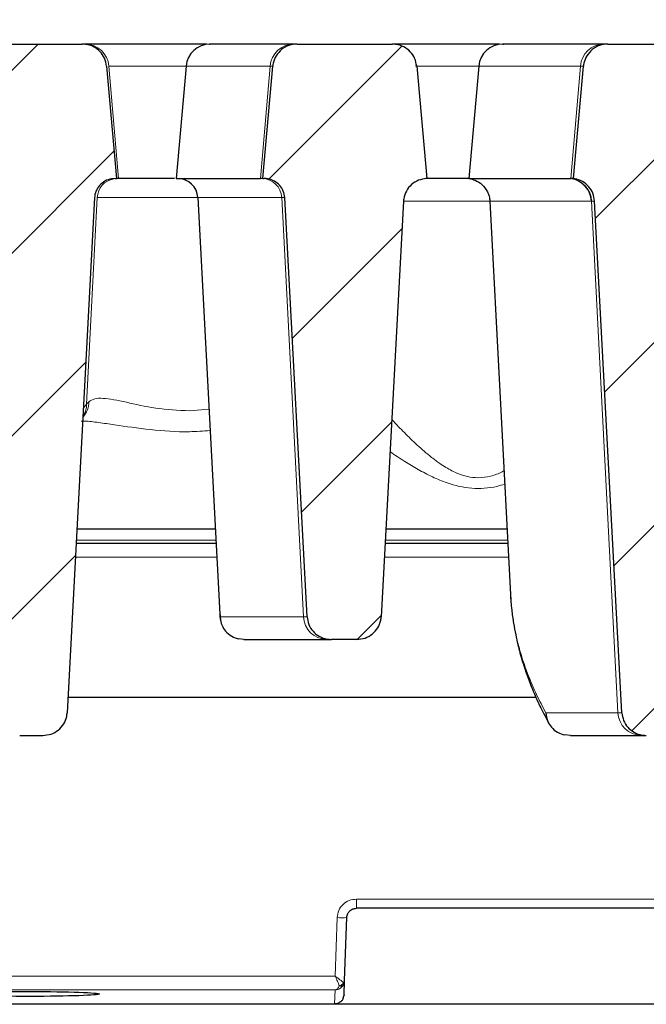
# Model space of a CAD drawing. Units: millimetres. Extents: x 0 to 420, y 0 to 297.
# Drawn here: x 345 to 355, y 230 to 247 of the extents above; entities that cross this region are included whole.
import ezdxf

# ---------------------------------------------------------------- set-up
doc = ezdxf.new("R2010")
doc.units = ezdxf.units.MM
doc.styles.add('SLDTEXTSTYLE0', font='TXT', dxfattribs={"width": 0.605})
doc.dimstyles.new('SLDDIMSTYLE1', dxfattribs={"dimtxt": 3.5, "dimasz": 3.5, "dimexe": 0, "dimexo": 0.0625, "dimgap": 0.875, "dimtad": 1, "dimdec": 0, "dimlfac": 6, "dimrnd": 1e-09, "dimzin": 12, "dimdsep": 46, "dimtxsty": 'SLDTEXTSTYLE0', "dimsah": 1, "dimcen": 0.09, "dimadec": 0, "dimazin": 3, "dimtol": 1, "dimtp": 2, "dimtm": 2, "dimtfac": 1, "dimtdec": 0, "dimtofl": 0, "dimtmove": 0, "dimatfit": 3, "dimfxl": 0, "dimfrac": 2, "dimtolj": 1, "dimarcsym": 0})
doc.dimstyles.new('SLDDIMSTYLE2', dxfattribs={"dimtxt": 3.5, "dimasz": 3.5, "dimexe": 0, "dimexo": 0.0625, "dimgap": 0.875, "dimtad": 1, "dimlfac": 6, "dimrnd": 1e-09, "dimzin": 12, "dimdsep": 46, "dimtxsty": 'SLDTEXTSTYLE0', "dimsah": 1, "dimcen": 0.09, "dimadec": 0, "dimazin": 3, "dimtol": 1, "dimtm": 2, "dimtfac": 1, "dimtdec": 0, "dimtofl": 0, "dimtmove": 0, "dimatfit": 3, "dimfxl": 0, "dimfrac": 2, "dimtolj": 1, "dimarcsym": 0})
pattern_1 = [(45, (0, 0), (-1.5875, 1.5875), [])]

# ---------------------------------------------------------------- blocks, each defined once
blk = doc.blocks.new('_D_2')
at = {"color": 7, "linetype": 'Continuous', "lineweight": 0}
for p, q in [((310.428, 246.434), (310.428, 267.515)), ((379.114, 246.434), (379.114, 267.515)), ((310.428, 266.515), (379.114, 266.515))]:
    blk.add_line(p, q, dxfattribs=at)
at = {"color": 7, "linetype": 'Continuous', "lineweight": 18}
for points in [[(310.428, 266.515), (313.928, 265.976), (313.928, 267.053)], [(379.114, 266.515), (375.614, 267.053), (375.614, 265.976)]]:
    blk.add_solid(points, dxfattribs=at)
at = {"color": 7, "linetype": 'Continuous', "lineweight": 18, "attachment_point": 1, "style": 'SLDTEXTSTYLE0'}
for s, insert, char_height in [('412', (339.242, 271.027), 3.5), ('±2', (346.918, 269.976), 2.45)]:
    blk.add_mtext(s, dxfattribs=dict(at, insert=insert, char_height=char_height))
blk = doc.blocks.new('_D_3')
at = {"color": 7, "linetype": 'Continuous', "lineweight": 0}
for p, q in [((313.988, 243.62), (313.988, 257.517)), ((375.555, 243.621), (375.554, 257.517)), ((313.988, 256.517), (375.554, 256.517))]:
    blk.add_line(p, q, dxfattribs=at)
at = {"color": 7, "linetype": 'Continuous', "lineweight": 18}
for points in [[(313.988, 256.517), (317.488, 255.978), (317.488, 257.055)], [(375.554, 256.517), (372.054, 257.056), (372.054, 255.979)]]:
    blk.add_solid(points, dxfattribs=at)
at = {"color": 7, "linetype": 'Continuous', "lineweight": 18, "attachment_point": 1, "rotation": 0.0005, "style": 'SLDTEXTSTYLE0'}
for s, insert, char_height in [('0', (348.301, 263.136), 2.45), ('370', (339.706, 261.029), 3.5), ('2', (348.301, 259.978), 2.45), ('-', (347.382, 259.978), 2.45)]:
    blk.add_mtext(s, dxfattribs=dict(at, insert=insert, char_height=char_height))

msp = doc.modelspace()

# ---------------------------------------------------------------- hatches: boundary and pattern name
at = {"linetype": 'Continuous', "lineweight": 18}
h = msp.add_hatch(dxfattribs=at)
h.set_pattern_fill('DIN 201 Grauguss', scale=0.5, style=0, pattern_type=2)
h.set_pattern_definition(pattern_1)
edge = h.paths.add_edge_path(flags=0)
edge.add_spline(control_points=[(343.6987, 243.8252), (343.8572, 240.8452), (344.0158, 237.8651), (344.1743, 234.8851)], knot_values=[0.0550185, 0.0550185, 0.0550185, 0.0550185, 0.1087351, 0.1087351, 0.1087351, 0.1087351], weights=[1, 1, 1, 1], degree=3, periodic=0)
edge.add_spline(control_points=[(344.1743, 234.8851), (344.1767, 234.839), (344.1872, 234.7926), (344.2049, 234.75), (344.2225, 234.7073), (344.2477, 234.6671), (344.2783, 234.6326), (344.3092, 234.5978), (344.3464, 234.5678), (344.387, 234.545), (344.4281, 234.5219), (344.4737, 234.5055), (344.5202, 234.4971), (344.5453, 234.4925), (344.571, 234.4902), (344.5966, 234.4902)], knot_values=[0, 0, 0, 0, 0.0008312, 0.0008312, 0.0008312, 0.001662, 0.001662, 0.001662, 0.002499, 0.002499, 0.002499, 0.0033481, 0.0033481, 0.0033481, 0.0038042, 0.0038042, 0.0038042, 0.0038042], weights=[1, 1, 1, 1, 1, 1, 1, 1, 1, 1, 1, 1, 1, 1, 1, 1], degree=3, periodic=0)
edge.add_line((344.5966, 234.4902), (344.9989, 234.4902))
edge.add_spline(control_points=[(344.9989, 234.4902), (345.0468, 234.4902), (345.0953, 234.4985), (345.1405, 234.5143), (345.1857, 234.5301), (345.2288, 234.5539), (345.2661, 234.5839), (345.3032, 234.6137), (345.3356, 234.6504), (345.3606, 234.6908), (345.3851, 234.7308), (345.4031, 234.7755), (345.4129, 234.8214), (345.4173, 234.8423), (345.4201, 234.8637), (345.4213, 234.8851)], knot_values=[0, 0, 0, 0, 0.0008616, 0.0008616, 0.0008616, 0.0017237, 0.0017237, 0.0017237, 0.0025798, 0.0025798, 0.0025798, 0.0034235, 0.0034235, 0.0034235, 0.0038047, 0.0038047, 0.0038047, 0.0038047], weights=[1, 1, 1, 1, 1, 1, 1, 1, 1, 1, 1, 1, 1, 1, 1, 1], degree=3, periodic=0)
edge.add_spline(control_points=[(345.4213, 234.8851), (345.5798, 237.8651), (345.7384, 240.8452), (345.8969, 243.8252)], knot_values=[0.0550185, 0.0550185, 0.0550185, 0.0550185, 0.1087351, 0.1087351, 0.1087351, 0.1087351], weights=[1, 1, 1, 1], degree=3, periodic=0)
edge.add_spline(control_points=[(345.8969, 243.8252), (345.8979, 243.8431), (345.9002, 243.8611), (345.904, 243.8786), (345.9122, 243.9172), (345.9273, 243.9548), (345.9479, 243.9883), (345.9688, 244.0223), (345.9961, 244.0531), (346.0272, 244.0781), (346.0586, 244.1033), (346.0948, 244.1234), (346.1328, 244.1367), (346.1708, 244.15), (346.2116, 244.1569), (346.2518, 244.1569)], knot_values=[0, 0, 0, 0, 0.0003234, 0.0003234, 0.0003234, 0.0010404, 0.0010404, 0.0010404, 0.0017681, 0.0017681, 0.0017681, 0.0025011, 0.0025011, 0.0025011, 0.0032337, 0.0032337, 0.0032337, 0.0032337], weights=[1, 1, 1, 1, 1, 1, 1, 1, 1, 1, 1, 1, 1, 1, 1, 1], degree=3, periodic=0)
edge.add_line((346.2518, 244.1569), (346.2784, 244.1569))
edge.add_spline(control_points=[(346.2784, 244.1569), (346.2206, 244.8079), (346.1627, 245.4589), (346.1049, 246.1099)], knot_values=[0.0154831, 0.0154831, 0.0154831, 0.0154831, 0.0272471, 0.0272471, 0.0272471, 0.0272471], weights=[1, 1, 1, 1], degree=3, periodic=0)
edge.add_spline(control_points=[(346.1049, 246.1099), (346.1008, 246.1559), (346.0887, 246.2019), (346.0695, 246.2439), (346.0504, 246.286), (346.0238, 246.3253), (345.9919, 246.3587), (345.9598, 246.3925), (345.9214, 246.4211), (345.8801, 246.4425), (345.8381, 246.4642), (345.7918, 246.479), (345.745, 246.4858), (345.7247, 246.4887), (345.7041, 246.4902), (345.6835, 246.4902)], knot_values=[0, 0, 0, 0, 0.0008319, 0.0008319, 0.0008319, 0.0016633, 0.0016633, 0.0016633, 0.0025014, 0.0025014, 0.0025014, 0.003352, 0.003352, 0.003352, 0.0037181, 0.0037181, 0.0037181, 0.0037181], weights=[1, 1, 1, 1, 1, 1, 1, 1, 1, 1, 1, 1, 1, 1, 1, 1], degree=3, periodic=0)
edge.add_line((345.6835, 246.4902), (343.9121, 246.4902))
edge.add_spline(control_points=[(343.9121, 246.4902), (343.8642, 246.4902), (343.8157, 246.482), (343.7705, 246.4662), (343.7253, 246.4503), (343.6822, 246.4265), (343.6448, 246.3965), (343.6077, 246.3667), (343.5753, 246.33), (343.5504, 246.2895), (343.5258, 246.2496), (343.5078, 246.2049), (343.4981, 246.159), (343.4946, 246.1428), (343.4922, 246.1264), (343.4907, 246.1099)], knot_values=[0, 0, 0, 0, 0.0008619, 0.0008619, 0.0008619, 0.0017242, 0.0017242, 0.0017242, 0.0025805, 0.0025805, 0.0025805, 0.0034243, 0.0034243, 0.0034243, 0.0037186, 0.0037186, 0.0037186, 0.0037186], weights=[1, 1, 1, 1, 1, 1, 1, 1, 1, 1, 1, 1, 1, 1, 1, 1], degree=3, periodic=0)
edge.add_spline(control_points=[(343.4907, 246.1099), (343.4329, 245.4589), (343.3751, 244.8079), (343.3172, 244.1569)], knot_values=[0.0154924, 0.0154924, 0.0154924, 0.0154924, 0.0272564, 0.0272564, 0.0272564, 0.0272564], weights=[1, 1, 1, 1], degree=3, periodic=0)
edge.add_line((343.3172, 244.1569), (343.3438, 244.1569))
edge.add_spline(control_points=[(343.3438, 244.1569), (343.3654, 244.1569), (343.387, 244.1549), (343.4082, 244.1511), (343.4472, 244.144), (343.4855, 244.1303), (343.52, 244.1108), (343.5541, 244.0917), (343.5854, 244.0665), (343.6113, 244.0373), (343.637, 244.0083), (343.6582, 243.9745), (343.673, 243.9387), (343.6878, 243.9028), (343.6966, 243.8639), (343.6987, 243.8252)], knot_values=[0, 0, 0, 0, 0.0003876, 0.0003876, 0.0003876, 0.001108, 0.001108, 0.001108, 0.0018181, 0.0018181, 0.0018181, 0.0025229, 0.0025229, 0.0025229, 0.003228, 0.003228, 0.003228, 0.003228], weights=[1, 1, 1, 1, 1, 1, 1, 1, 1, 1, 1, 1, 1, 1, 1, 1], degree=3, periodic=0)
h = msp.add_hatch(dxfattribs=at)
h.set_pattern_fill('DIN 201 Grauguss', scale=0.5, style=0, pattern_type=2)
h.set_pattern_definition(pattern_1)
edge = h.paths.add_edge_path(flags=0)
edge.add_line((350.008, 236.1569), (350.4501, 236.1569))
edge.add_spline(control_points=[(350.4501, 236.1569), (350.4982, 236.1569), (350.547, 236.1652), (350.5924, 236.1811), (350.6379, 236.197), (350.6812, 236.221), (350.7188, 236.2511), (350.756, 236.281), (350.7885, 236.3179), (350.8135, 236.3586), (350.838, 236.3986), (350.8559, 236.4434), (350.8656, 236.4893), (350.8699, 236.5099), (350.8726, 236.5308), (350.8738, 236.5517)], knot_values=[0, 0, 0, 0, 0.0008665, 0.0008665, 0.0008665, 0.0017335, 0.0017335, 0.0017335, 0.0025932, 0.0025932, 0.0025932, 0.0034378, 0.0034378, 0.0034378, 0.0038111, 0.0038111, 0.0038111, 0.0038111], weights=[1, 1, 1, 1, 1, 1, 1, 1, 1, 1, 1, 1, 1, 1, 1, 1], degree=3, periodic=0)
edge.add_spline(control_points=[(350.8738, 236.5517), (351.002, 238.9553), (351.1303, 241.3589), (351.2586, 243.7624)], knot_values=[0.0453291, 0.0453291, 0.0453291, 0.0453291, 0.0886548, 0.0886548, 0.0886548, 0.0886548], weights=[1, 1, 1, 1], degree=3, periodic=0)
edge.add_spline(control_points=[(351.2586, 243.7624), (351.2594, 243.7774), (351.261, 243.7924), (351.2635, 243.8071), (351.2711, 243.8533), (351.2869, 243.8988), (351.3096, 243.9398), (351.3327, 243.9814), (351.3636, 244.0196), (351.3994, 244.0511), (351.4355, 244.0828), (351.4777, 244.1087), (351.5224, 244.1266), (351.5671, 244.1444), (351.6155, 244.1548), (351.6635, 244.1569)], knot_values=[0, 0, 0, 0, 0.0002698, 0.0002698, 0.0002698, 0.0011236, 0.0011236, 0.0011236, 0.0019931, 0.0019931, 0.0019931, 0.0028712, 0.0028712, 0.0028712, 0.0037486, 0.0037486, 0.0037486, 0.0037486], weights=[1, 1, 1, 1, 1, 1, 1, 1, 1, 1, 1, 1, 1, 1, 1, 1], degree=3, periodic=0)
edge.add_spline(control_points=[(351.6635, 244.1569), (351.6055, 244.8079), (351.5475, 245.4589), (351.4895, 246.1099)], knot_values=[0.0167854, 0.0167854, 0.0167854, 0.0167854, 0.0285497, 0.0285497, 0.0285497, 0.0285497], weights=[1, 1, 1, 1], degree=3, periodic=0)
edge.add_spline(control_points=[(351.4895, 246.1099), (351.4854, 246.1558), (351.4733, 246.2017), (351.4541, 246.2437), (351.435, 246.2856), (351.4084, 246.3248), (351.3766, 246.3582), (351.3445, 246.3919), (351.3062, 246.4206), (351.2649, 246.442), (351.2228, 246.4638), (351.1764, 246.4787), (351.1295, 246.4856), (351.1088, 246.4887), (351.0877, 246.4902), (351.0668, 246.4902)], knot_values=[0, 0, 0, 0, 0.0008303, 0.0008303, 0.0008303, 0.0016601, 0.0016601, 0.0016601, 0.0024979, 0.0024979, 0.0024979, 0.0033508, 0.0033508, 0.0033508, 0.0037243, 0.0037243, 0.0037243, 0.0037243], weights=[1, 1, 1, 1, 1, 1, 1, 1, 1, 1, 1, 1, 1, 1, 1, 1], degree=3, periodic=0)
edge.add_line((351.0668, 246.4902), (349.4121, 246.4902))
edge.add_spline(control_points=[(349.4121, 246.4902), (349.3642, 246.4902), (349.3157, 246.482), (349.2705, 246.4662), (349.2253, 246.4503), (349.1822, 246.4265), (349.1448, 246.3965), (349.1077, 246.3667), (349.0753, 246.33), (349.0504, 246.2895), (349.0258, 246.2496), (349.0078, 246.2049), (348.9981, 246.159), (348.9946, 246.1428), (348.9922, 246.1264), (348.9907, 246.1099)], knot_values=[0, 0, 0, 0, 0.0008619, 0.0008619, 0.0008619, 0.0017242, 0.0017242, 0.0017242, 0.0025805, 0.0025805, 0.0025805, 0.0034243, 0.0034243, 0.0034243, 0.0037186, 0.0037186, 0.0037186, 0.0037186], weights=[1, 1, 1, 1, 1, 1, 1, 1, 1, 1, 1, 1, 1, 1, 1, 1], degree=3, periodic=0)
edge.add_spline(control_points=[(348.9907, 246.1099), (348.9329, 245.4589), (348.8751, 244.8079), (348.8172, 244.1569)], knot_values=[0.0258196, 0.0258196, 0.0258196, 0.0258196, 0.0375836, 0.0375836, 0.0375836, 0.0375836], weights=[1, 1, 1, 1], degree=3, periodic=0)
edge.add_line((348.8172, 244.1569), (348.8438, 244.1569))
edge.add_spline(control_points=[(348.8438, 244.1569), (348.8654, 244.1569), (348.887, 244.1549), (348.9082, 244.1511), (348.9472, 244.144), (348.9855, 244.1303), (349.02, 244.1108), (349.0541, 244.0917), (349.0854, 244.0665), (349.1113, 244.0373), (349.137, 244.0083), (349.1582, 243.9745), (349.173, 243.9387), (349.1878, 243.9028), (349.1966, 243.8639), (349.1987, 243.8252)], knot_values=[0, 0, 0, 0, 0.0003876, 0.0003876, 0.0003876, 0.001108, 0.001108, 0.001108, 0.0018181, 0.0018181, 0.0018181, 0.0025229, 0.0025229, 0.0025229, 0.003228, 0.003228, 0.003228, 0.003228], weights=[1, 1, 1, 1, 1, 1, 1, 1, 1, 1, 1, 1, 1, 1, 1, 1], degree=3, periodic=0)
edge.add_spline(control_points=[(349.1987, 243.8252), (349.3277, 241.4007), (349.4567, 238.9762), (349.5856, 236.5517)], knot_values=[0.0495133, 0.0495133, 0.0495133, 0.0495133, 0.0932158, 0.0932158, 0.0932158, 0.0932158], weights=[1, 1, 1, 1], degree=3, periodic=0)
edge.add_spline(control_points=[(349.5856, 236.5517), (349.5881, 236.5056), (349.5986, 236.4593), (349.6162, 236.4166), (349.6338, 236.374), (349.659, 236.3337), (349.6897, 236.2992), (349.7205, 236.2644), (349.7578, 236.2345), (349.7983, 236.2117), (349.8394, 236.1886), (349.8851, 236.1722), (349.9315, 236.1638), (349.9567, 236.1592), (349.9824, 236.1569), (350.008, 236.1569)], knot_values=[0, 0, 0, 0, 0.0008312, 0.0008312, 0.0008312, 0.001662, 0.001662, 0.001662, 0.002499, 0.002499, 0.002499, 0.0033481, 0.0033481, 0.0033481, 0.0038042, 0.0038042, 0.0038042, 0.0038042], weights=[1, 1, 1, 1, 1, 1, 1, 1, 1, 1, 1, 1, 1, 1, 1, 1], degree=3, periodic=0)
h = msp.add_hatch(dxfattribs=at)
h.set_pattern_fill('DIN 201 Grauguss', scale=0.5, style=0, pattern_type=2)
h.set_pattern_definition(pattern_1)
edge = h.paths.add_edge_path(flags=0)
edge.add_spline(control_points=[(355.0522, 234.8851), (355.0546, 234.8391), (355.0651, 234.7929), (355.0827, 234.7503), (355.1003, 234.7077), (355.1255, 234.6676), (355.156, 234.6331), (355.1869, 234.5984), (355.2241, 234.5684), (355.2646, 234.5456), (355.3058, 234.5224), (355.3515, 234.5058), (355.398, 234.4973), (355.4237, 234.4926), (355.4499, 234.4902), (355.4759, 234.4902)], knot_values=[0, 0, 0, 0, 0.0008294, 0.0008294, 0.0008294, 0.0016582, 0.0016582, 0.0016582, 0.0024946, 0.0024946, 0.0024946, 0.0033459, 0.0033459, 0.0033459, 0.0038109, 0.0038109, 0.0038109, 0.0038109], weights=[1, 1, 1, 1, 1, 1, 1, 1, 1, 1, 1, 1, 1, 1, 1, 1], degree=3, periodic=0)
edge.add_line((355.4759, 234.4902), (355.8611, 234.4902))
edge.add_spline(control_points=[(355.8611, 234.4902), (355.9093, 234.4902), (355.9581, 234.4985), (356.0035, 234.5144), (356.049, 234.5303), (356.0923, 234.5543), (356.1298, 234.5844), (356.167, 234.6144), (356.1996, 234.6512), (356.2245, 234.6919), (356.2491, 234.7319), (356.267, 234.7767), (356.2766, 234.8226), (356.2809, 234.8432), (356.2837, 234.8641), (356.2848, 234.8851)], knot_values=[0, 0, 0, 0, 0.0008665, 0.0008665, 0.0008665, 0.0017334, 0.0017334, 0.0017334, 0.002593, 0.002593, 0.002593, 0.0034376, 0.0034376, 0.0034376, 0.003811, 0.003811, 0.003811, 0.003811], weights=[1, 1, 1, 1, 1, 1, 1, 1, 1, 1, 1, 1, 1, 1, 1, 1], degree=3, periodic=0)
edge.add_spline(control_points=[(356.2848, 234.8851), (356.4427, 237.8442), (356.6007, 240.8033), (356.7586, 243.7624)], knot_values=[0.0551125, 0.0551125, 0.0551125, 0.0551125, 0.1084525, 0.1084525, 0.1084525, 0.1084525], weights=[1, 1, 1, 1], degree=3, periodic=0)
edge.add_spline(control_points=[(356.7586, 243.7624), (356.7594, 243.7774), (356.761, 243.7924), (356.7635, 243.8071), (356.7711, 243.8533), (356.7869, 243.8988), (356.8096, 243.9398), (356.8327, 243.9814), (356.8636, 244.0196), (356.8994, 244.0511), (356.9355, 244.0828), (356.9777, 244.1087), (357.0224, 244.1266), (357.0671, 244.1444), (357.1155, 244.1548), (357.1635, 244.1569)], knot_values=[0, 0, 0, 0, 0.0002698, 0.0002698, 0.0002698, 0.0011236, 0.0011236, 0.0011236, 0.0019931, 0.0019931, 0.0019931, 0.0028712, 0.0028712, 0.0028712, 0.0037486, 0.0037486, 0.0037486, 0.0037486], weights=[1, 1, 1, 1, 1, 1, 1, 1, 1, 1, 1, 1, 1, 1, 1, 1], degree=3, periodic=0)
edge.add_spline(control_points=[(357.1635, 244.1569), (357.1055, 244.8079), (357.0475, 245.4589), (356.9895, 246.1099)], knot_values=[0.0167854, 0.0167854, 0.0167854, 0.0167854, 0.0285497, 0.0285497, 0.0285497, 0.0285497], weights=[1, 1, 1, 1], degree=3, periodic=0)
edge.add_spline(control_points=[(356.9895, 246.1099), (356.9854, 246.1558), (356.9733, 246.2017), (356.9541, 246.2437), (356.935, 246.2856), (356.9084, 246.3248), (356.8766, 246.3582), (356.8445, 246.3919), (356.8062, 246.4206), (356.7649, 246.442), (356.7228, 246.4638), (356.6764, 246.4787), (356.6295, 246.4856), (356.6088, 246.4887), (356.5877, 246.4902), (356.5668, 246.4902)], knot_values=[0, 0, 0, 0, 0.0008303, 0.0008303, 0.0008303, 0.0016601, 0.0016601, 0.0016601, 0.0024979, 0.0024979, 0.0024979, 0.0033508, 0.0033508, 0.0033508, 0.0037243, 0.0037243, 0.0037243, 0.0037243], weights=[1, 1, 1, 1, 1, 1, 1, 1, 1, 1, 1, 1, 1, 1, 1, 1], degree=3, periodic=0)
edge.add_line((356.5668, 246.4902), (354.8075, 246.4902))
edge.add_spline(control_points=[(354.8075, 246.4902), (354.7593, 246.4902), (354.7105, 246.482), (354.6651, 246.466), (354.6196, 246.4501), (354.5762, 246.4261), (354.5387, 246.396), (354.5015, 246.366), (354.4689, 246.3292), (354.444, 246.2885), (354.4194, 246.2485), (354.4015, 246.2036), (354.3919, 246.1577), (354.3886, 246.1419), (354.3862, 246.1259), (354.3848, 246.1099)], knot_values=[0, 0, 0, 0, 0.0008668, 0.0008668, 0.0008668, 0.0017341, 0.0017341, 0.0017341, 0.002594, 0.002594, 0.002594, 0.0034387, 0.0034387, 0.0034387, 0.0037251, 0.0037251, 0.0037251, 0.0037251], weights=[1, 1, 1, 1, 1, 1, 1, 1, 1, 1, 1, 1, 1, 1, 1, 1], degree=3, periodic=0)
edge.add_spline(control_points=[(354.3848, 246.1099), (354.3267, 245.4589), (354.2687, 244.8079), (354.2107, 244.1569)], knot_values=[0.0167836, 0.0167836, 0.0167836, 0.0167836, 0.0285479, 0.0285479, 0.0285479, 0.0285479], weights=[1, 1, 1, 1], degree=3, periodic=0)
edge.add_spline(control_points=[(354.2107, 244.1569), (354.2179, 244.1559), (354.2251, 244.1548), (354.2323, 244.1535), (354.2788, 244.1449), (354.3245, 244.1284), (354.3657, 244.1052), (354.4062, 244.0823), (354.4434, 244.0524), (354.4743, 244.0176), (354.5048, 243.9832), (354.53, 243.9431), (354.5476, 243.9005), (354.5651, 243.8579), (354.5756, 243.8117), (354.5781, 243.7657)], knot_values=[0, 0, 0, 0, 0.000131, 0.000131, 0.000131, 0.0009941, 0.0009941, 0.0009941, 0.0018419, 0.0018419, 0.0018419, 0.002682, 0.002682, 0.002682, 0.0035226, 0.0035226, 0.0035226, 0.0035226], weights=[1, 1, 1, 1, 1, 1, 1, 1, 1, 1, 1, 1, 1, 1, 1, 1], degree=3, periodic=0)
edge.add_spline(control_points=[(354.5781, 243.7657), (354.7361, 240.8055), (354.8942, 237.8453), (355.0522, 234.8851)], knot_values=[0.0551254, 0.0551254, 0.0551254, 0.0551254, 0.1084851, 0.1084851, 0.1084851, 0.1084851], weights=[1, 1, 1, 1], degree=3, periodic=0)

# ---------------------------------------------------------------- linework, layer by layer
at = {"color": 7, "linetype": 'Continuous', "lineweight": 25}
for p, q in [((343.9121, 246.4902), (345.6835, 246.4902)), ((345.7359, 246.4902), (345.7127, 246.4902)), ((347.8425, 246.4902), (347.5434, 246.4902)), ((349.4121, 246.4902), (349.3533, 246.4902)), ((349.4121, 246.4902), (351.0668, 246.4902)), ((352.9285, 246.4902), (352.5535, 246.4902)), ((354.8075, 246.4902), (354.739, 246.4902)), ((354.8075, 246.4902), (356.5668, 246.4902)), ((346.1049, 246.1099), (346.2784, 244.1569)), ((347.4858, 246.1099), (347.3149, 244.1569)), ((348.8172, 244.1569), (348.9907, 246.1099)), ((351.4895, 246.1099), (351.6635, 244.1569)), ((352.566, 246.1099), (352.3952, 244.1566)), ((354.2107, 244.1569), (354.3848, 246.1099)), ((346.2518, 244.1569), (346.2784, 244.1569)), ((346.3128, 244.1569), (346.2784, 244.1569)), ((347.2858, 244.1569), (346.3128, 244.1569)), ((347.3149, 244.1569), (348.7764, 244.1569)), ((348.8172, 244.1569), (348.7764, 244.1569)), ((348.8172, 244.1569), (348.8438, 244.1569)), ((352.3952, 244.1569), (351.646, 244.1569)), ((354.164, 244.1569), (354.1731, 244.1569)), ((354.2107, 244.1569), (354.1731, 244.1569)), ((345.8969, 243.8252), (345.4213, 234.8851)), ((347.6906, 243.8252), (348.0694, 236.5983)), ((349.5856, 236.5517), (349.1987, 243.8252)), ((351.2586, 243.7624), (350.8738, 236.5517)), ((352.759, 243.7667), (353.1169, 236.9375)), ((355.0522, 234.8851), (354.5781, 243.7657)), ((347.9921, 238.0736), (345.5909, 238.0736)), ((353.0574, 238.0736), (350.955, 238.0736)), ((348.0052, 237.8236), (345.5776, 237.8236)), ((353.0705, 237.8236), (350.9416, 237.8236)), ((348.0729, 236.5985), (348.0721, 236.5517)), ((348.0735, 236.6274), (348.0827, 236.484)), ((348.4886, 236.1569), (348.4017, 236.1659)), ((349.9312, 236.1569), (350.008, 236.1569)), ((350.4501, 236.1569), (350.008, 236.1569)), ((345.4357, 235.1569), (353.5594, 235.1569)), ((353.7714, 234.7253), (353.7794, 234.7098)), ((344.5966, 234.4902), (344.9989, 234.4902)), ((354.159, 234.4902), (354.0591, 234.4984)), ((355.3915, 234.4902), (355.4759, 234.4902)), ((359.2041, 231.4902), (350.4426, 231.4902)), ((350.2379, 230.2371), (350.2761, 231.3294)), ((350.2293, 229.99), (350.2379, 230.2371)), ((350.2123, 229.9211), (350.2293, 229.99)), ((350.2293, 229.99), (350.2281, 229.9763)), ((363.938, 229.8236), (325.6047, 229.8236)), ((339.4696, 229.832), (350.0347, 229.832))]:
    msp.add_line(p, q, dxfattribs=at)
at = {"color": 8, "linetype": 'Continuous', "lineweight": 18}
for p, q in [((346.1446, 246.1099), (346.3128, 244.1569)), ((346.1446, 246.1099), (347.4858, 246.1099)), ((347.4858, 246.1099), (348.9446, 246.1099)), ((348.7764, 244.1569), (348.9446, 246.1099)), ((348.9446, 246.1099), (348.9907, 246.1099)), ((351.4711, 246.1099), (352.566, 246.1099)), ((352.566, 246.1099), (354.3317, 246.1099)), ((354.164, 244.1569), (354.3317, 246.1099)), ((354.3317, 246.1099), (354.3848, 246.1099)), ((345.9429, 243.8252), (345.7579, 240.24)), ((347.6906, 243.8252), (345.9429, 243.8252)), ((349.1463, 243.8252), (347.6906, 243.8252)), ((349.1987, 243.8252), (349.1463, 243.8252)), ((349.5216, 236.5517), (349.1463, 243.8252)), ((354.5267, 243.7658), (354.5176, 243.7658)), ((354.5781, 243.7657), (354.5267, 243.7658)), ((354.9833, 234.8851), (354.5267, 243.7658)), ((345.7579, 240.24), (345.7026, 240.1729)), ((345.7969, 240.2825), (345.7579, 240.24)), ((347.8831, 240.1521), (347.5434, 240.1244)), ((348.0022, 237.8807), (345.5807, 237.8807)), ((353.0675, 237.8807), (350.9447, 237.8807)), ((348.0176, 237.5866), (345.565, 237.5866)), ((353.0829, 237.5866), (350.929, 237.5866)), ((348.0721, 236.5517), (349.5216, 236.5517)), ((349.5856, 236.5517), (349.5216, 236.5517)), ((353.7313, 234.8851), (354.9833, 234.8851)), ((355.0522, 234.8851), (354.9833, 234.8851)), ((359.2041, 231.6493), (350.4426, 231.6493)), ((350.4426, 231.4902), (350.4426, 231.6493)), ((350.1095, 231.3276), (350.074, 230.3122)), ((350.074, 230.3122), (339.4624, 230.3122)), ((350.0713, 230.0737), (339.4652, 230.0737)), ((350.0713, 230.0737), (350.0628, 229.8321)), ((350.0628, 229.8321), (339.4736, 229.8321))]:
    msp.add_line(p, q, dxfattribs=at)
at = {"color": 8, "linetype": 'Continuous', "lineweight": 18, "flags": 128}
msp.add_lwpolyline([(352.7597, 243.7637), (352.5149, 243.7637), (352.198, 243.7637), (351.8948, 243.7637), (351.6169, 243.7637), (351.375, 243.7637), (351.2559, 243.7637)], dxfattribs=at)
at = {"color": 8, "linetype": 'Continuous', "lineweight": 18}
for centre, radius, start, end in [((345.733, 246.0774), 0.4128, 4.50769, 89.60132), ((349.3562, 246.0774), 0.4128, 90.39933, 175.4931), ((354.7424, 246.0782), 0.412, 90.48506, 175.59696), ((346.2903, 243.8096), 0.3477, 99.52673, 177.42631), ((348.7997, 243.8099), 0.347, 2.52558, 89.58006), ((354.1044, 243.7476), 0.4136, 2.51767, 81.70926), ((354.1135, 243.7476), 0.4136, 2.51336, 81.71076), ((345.4079, 240.2779), 0.3891, 318.42465, 0.67245), ((345.3641, 240.2449), 0.3938, 329.27115, 359.28743), ((349.9343, 236.57), 0.4131, 182.52558, 269.58006), ((355.3952, 234.9025), 0.4123, 182.42159, 269.48624), ((350.1832, 232.2484), 0.9237, 265.42679, 275.77293)]:
    msp.add_arc(centre, radius, start, end, dxfattribs=at)
at = {"color": 7, "linetype": 'Continuous', "lineweight": 25}
for centre, radius, start, end in [((347.9009, 246.0736), 0.4167, 90, 175), ((352.9811, 246.0736), 0.4167, 90, 175), ((347.3411, 243.8069), 0.35, 3, 90)]:
    msp.add_arc(centre, radius, start, end, dxfattribs=at)
msp.add_ellipse((344.7712, 230.0031), major_axis=(1.2083, 0), ratio=0.0349208, dxfattribs=at)
for points, knots in [([(346.1049, 246.1099), (346.0962, 246.1557), (346.0788, 246.2474), (345.9967, 246.3645), (345.8833, 246.4495), (345.7719, 246.4864), (345.7041, 246.4893), (345.6835, 246.4902)], [0, 0, 0, 0, 0.22345253, 0.44683874, 0.67203582, 0.90055009, 1, 1, 1, 1]), ([(347.5434, 246.4902), (347.4425, 246.4902), (347.2358, 246.4902), (346.9288, 246.4902), (346.631, 246.4902), (346.3581, 246.4902), (346.1234, 246.4902), (345.9387, 246.4902), (345.8043, 246.4902), (345.7584, 246.4902), (345.7359, 246.4902)], [0, 0, 0, 0, 0.1183203, 0.2421861, 0.3700457, 0.5, 0.6299543, 0.7578139, 0.8816797, 1, 1, 1, 1]), ([(349.3533, 246.4902), (349.1299, 246.4902), (348.683, 246.4902), (348.2342, 246.4902), (347.9754, 246.4902), (347.8706, 246.4902), (347.901, 246.4902), (347.901, 246.4902)], [0, 0, 0, 0, 0.24941326, 0.49882927, 0.74921322, 0.99960268, 1, 1, 1, 1]), ([(349.4121, 246.4902), (349.364, 246.4855), (349.2678, 246.4761), (349.1398, 246.4026), (349.0441, 246.2946), (349.0007, 246.1893), (348.9928, 246.1263), (348.9907, 246.1099)], [0, 0, 0, 0, 0.2315751, 0.4632047, 0.6932125, 0.9199016, 1, 1, 1, 1]), ([(351.4895, 246.1099), (351.4808, 246.1556), (351.4634, 246.2471), (351.3814, 246.364), (351.268, 246.4491), (351.1561, 246.4863), (351.0877, 246.4893), (351.0668, 246.4902)], [0, 0, 0, 0, 0.2226474, 0.4452149, 0.6699593, 0.8987064, 1, 1, 1, 1]), ([(352.5535, 246.4902), (352.4522, 246.4902), (352.245, 246.4902), (351.9373, 246.4902), (351.6379, 246.4902), (351.3676, 246.4902), (351.1842, 246.4902), (351.1093, 246.4902), (351.0959, 246.4902)], [0, 0, 0, 0, 0.1796706, 0.3678148, 0.5620646, 0.7595177, 0.9569708, 1, 1, 1, 1]), ([(354.739, 246.4902), (354.4827, 246.4902), (353.9703, 246.4902), (353.4416, 246.4902), (353.1092, 246.4902), (352.9656, 246.4902), (352.9937, 246.4902), (352.9991, 246.4902)], [0, 0, 0, 0, 0.23527196, 0.47054641, 0.70680575, 0.94307008, 1, 1, 1, 1]), ([(354.8075, 246.4902), (354.7591, 246.4855), (354.6624, 246.476), (354.5337, 246.4021), (354.4377, 246.2937), (354.3946, 246.1885), (354.3868, 246.1259), (354.3848, 246.1099)], [0, 0, 0, 0, 0.2325016, 0.4650699, 0.6956455, 0.9221754, 1, 1, 1, 1]), ([(346.2518, 244.1569), (346.2114, 244.1529), (346.1305, 244.145), (346.023, 244.0832), (345.9426, 243.9926), (345.9045, 243.9002), (345.8987, 243.8431), (345.8969, 243.8252)], [0, 0, 0, 0, 0.2263211, 0.4526974, 0.6774454, 0.8989253, 1, 1, 1, 1]), ([(349.1987, 243.8252), (349.1928, 243.8639), (349.1809, 243.9413), (349.1155, 244.042), (349.0229, 244.1166), (348.9266, 244.1524), (348.8654, 244.1557), (348.8438, 244.1569)], [0, 0, 0, 0, 0.2181502, 0.4362415, 0.6559686, 0.8788948, 1, 1, 1, 1]), ([(351.6635, 244.1569), (351.6155, 244.1501), (351.5193, 244.1364), (351.3942, 244.057), (351.3031, 243.9447), (351.2653, 243.839), (351.2599, 243.7774), (351.2586, 243.7624)], [0, 0, 0, 0, 0.2338958, 0.4678703, 0.6995814, 0.927136, 1, 1, 1, 1]), ([(352.3952, 244.1569), (352.4321, 244.1492), (352.5137, 244.1323), (352.6321, 244.0556), (352.7105, 243.9519), (352.7497, 243.8491), (352.756, 243.7932), (352.7591, 243.7653)], [0, 0, 0, 0, 0.19854707, 0.43839899, 0.71178346, 0.85584317, 1, 1, 1, 1]), ([(352.4133, 244.1569), (352.4078, 244.1569), (352.3797, 244.1569), (352.5237, 244.1569), (352.8573, 244.1569), (353.3891, 244.1569), (353.9057, 244.1569), (354.164, 244.1569)], [0, 0, 0, 0, 0.0569711, 0.2927283, 0.5284855, 0.7642428, 1, 1, 1, 1]), ([(354.5781, 243.7657), (354.5711, 243.8117), (354.557, 243.9036), (354.4792, 244.0232), (354.3691, 244.1123), (354.2719, 244.1478), (354.2179, 244.1558), (354.2107, 244.1569)], [0, 0, 0, 0, 0.23846875, 0.47685847, 0.71744143, 0.9623288, 1, 1, 1, 1]), ([(353.117, 236.9379), (353.1231, 236.8494), (353.1348, 236.6817), (353.1678, 236.4476), (353.2052, 236.2449), (353.2441, 236.0725), (353.2833, 235.9191), (353.3326, 235.7481), (353.4019, 235.5382), (353.5005, 235.2824), (353.6204, 235.0098), (353.7197, 234.8227), (353.7672, 234.7334)], [0, 0, 0, 0, 0.1121689, 0.212466, 0.3008906, 0.3774456, 0.4433154, 0.5160187, 0.6179743, 0.7375289, 0.8746761, 1, 1, 1, 1]), ([(348.0721, 236.5517), (348.0806, 236.4992), (348.0952, 236.4088), (348.1727, 236.2925), (348.2722, 236.206), (348.3596, 236.179), (348.4017, 236.1659)], [0, 0, 0, 0, 0.2905892, 0.5004124, 0.7596986, 1, 1, 1, 1]), ([(349.5856, 236.5517), (349.5927, 236.5057), (349.6068, 236.4135), (349.6846, 236.2937), (349.7948, 236.2049), (349.9095, 236.1622), (349.9824, 236.1583), (350.008, 236.1569)], [0, 0, 0, 0, 0.2182035, 0.4363483, 0.6561231, 0.8790636, 1, 1, 1, 1]), ([(350.4501, 236.1569), (350.4984, 236.1616), (350.5951, 236.1711), (350.7238, 236.245), (350.8197, 236.3533), (350.8649, 236.4632), (350.8717, 236.5308), (350.8738, 236.5517)], [0, 0, 0, 0, 0.2271375, 0.4543394, 0.6796173, 0.900987, 1, 1, 1, 1]), ([(348.4886, 236.1569), (348.5101, 236.1569), (348.5532, 236.1569), (348.8405, 236.1569), (349.2755, 236.1569), (349.7127, 236.1569), (349.9312, 236.1569)], [0, 0, 0, 0, 0.24999857, 0.5, 0.74999857, 1, 1, 1, 1]), ([(344.9989, 234.4902), (345.047, 234.4949), (345.1432, 234.5043), (345.2711, 234.5779), (345.3668, 234.6858), (345.4123, 234.7957), (345.4191, 234.8637), (345.4213, 234.8851)], [0, 0, 0, 0, 0.2262343, 0.4525213, 0.6772422, 0.8987573, 1, 1, 1, 1]), ([(353.7313, 234.8851), (353.7393, 234.8321), (353.7531, 234.741), (353.83, 234.624), (353.9294, 234.5375), (354.0169, 234.5111), (354.0591, 234.4984)], [0, 0, 0, 0, 0.29055498, 0.50040626, 0.75961222, 1, 1, 1, 1]), ([(355.0522, 234.8851), (355.0592, 234.8391), (355.0733, 234.7472), (355.1511, 234.6276), (355.2612, 234.5387), (355.3764, 234.4956), (355.4498, 234.4916), (355.4759, 234.4902)], [0, 0, 0, 0, 0.2173298, 0.4345881, 0.6538308, 0.8769446, 1, 1, 1, 1]), ([(350.2761, 231.3294), (350.2774, 231.3423), (350.2799, 231.3667), (350.2959, 231.4066), (350.3268, 231.4483), (350.3792, 231.4833), (350.4219, 231.4879), (350.4426, 231.4902)], [0, 0, 0, 0, 0.15286561, 0.2875244, 0.50142503, 0.75726561, 1, 1, 1, 1]), ([(350.2123, 229.9211), (350.2041, 229.9078), (350.1866, 229.8793), (350.1504, 229.8529), (350.1084, 229.8349), (350.0797, 229.8332), (350.0628, 229.8321)], [0, 0, 0, 0, 0.2428927, 0.5178439, 0.7183437, 1, 1, 1, 1]), ([(350.2293, 229.9901), (350.2293, 229.9891), (350.2292, 229.9869), (350.229, 229.9844), (350.2289, 229.983)], [0, 0, 0, 0, 0.4758268, 1, 1, 1, 1])]:
    msp.add_open_spline(points, degree=3, knots=knots, dxfattribs=at)
at = {"color": 8, "linetype": 'Continuous', "lineweight": 18}
for points, knots in [([(354.5176, 243.7658), (354.364, 243.7658), (354.0476, 243.7658), (353.6486, 243.7658), (353.302, 243.7658), (353.0255, 243.7657), (352.8405, 243.7655), (352.7539, 243.7653), (352.7676, 243.7652), (352.7709, 243.7652)], [0, 0, 0, 0, 0.1367759, 0.2817385, 0.4348878, 0.5962235, 0.7657457, 0.9434541, 1, 1, 1, 1]), ([(347.5434, 240.1244), (347.3456, 240.1351), (346.9491, 240.1567), (346.4299, 240.2807), (346.0889, 240.3478), (345.8902, 240.3417), (345.828, 240.3022), (345.7969, 240.2825)], [0, 0, 0, 0, 0.249234, 0.4993421, 0.7494211, 0.8748867, 1, 1, 1, 1]), ([(352.5535, 238.9627), (352.4918, 238.9667), (352.4005, 238.9727), (352.2832, 239.0062), (352.1928, 239.0396), (352.0966, 239.0852), (351.9933, 239.1436), (351.8814, 239.2167), (351.7549, 239.3107), (351.6248, 239.4176), (351.4981, 239.5308), (351.3454, 239.6751), (351.1908, 239.8305), (351.0948, 239.9341), (351.0565, 239.9755)], [0, 0, 0, 0, 0.0885252, 0.1312293, 0.1765702, 0.2292068, 0.2880745, 0.3533534, 0.4311884, 0.5300694, 0.6181247, 0.7060463, 0.8825981, 1, 1, 1, 1]), ([(345.6653, 239.9438), (345.686, 239.9447), (345.7698, 239.9481), (345.9656, 239.9226), (346.3298, 239.8696), (346.857, 239.7919), (347.4383, 239.7491), (347.7828, 239.7734), (347.9025, 239.7819)], [0, 0, 0, 0, 0.0444619, 0.1796599, 0.3155661, 0.5859743, 0.8560363, 1, 1, 1, 1]), ([(351.0266, 239.4155), (351.1102, 239.3589), (351.2624, 239.2557), (351.5125, 239.106), (351.757, 238.9773), (352.0612, 238.8491), (352.3694, 238.7752), (352.6632, 238.7762), (352.8564, 238.8037), (352.9713, 238.839), (353.0165, 238.8528)], [0, 0, 0, 0, 0.1599087, 0.2909849, 0.4222221, 0.5484561, 0.7423745, 0.8381408, 0.9363557, 1, 1, 1, 1]), ([(353.0043, 239.0856), (352.9946, 239.0799), (352.9239, 239.039), (352.7742, 238.9823), (352.6274, 238.9693), (352.5535, 238.9627)], [0, 0, 0, 0, 0.0739018, 0.5341524, 1, 1, 1, 1]), ([(353.1183, 236.9375), (353.1188, 236.9193), (353.1215, 236.826), (353.1385, 236.6694), (353.1648, 236.4795), (353.1965, 236.3077), (353.2386, 236.1185), (353.3088, 235.8604), (353.4176, 235.5465), (353.5616, 235.2081), (353.676, 234.9903), (353.7313, 234.8851)], [0, 0, 0, 0, 0.02659276, 0.13610958, 0.22840829, 0.30349407, 0.38684235, 0.50452155, 0.68054749, 0.84570499, 1, 1, 1, 1]), ([(350.4426, 231.6493), (350.3999, 231.6445), (350.3145, 231.635), (350.2059, 231.5611), (350.1283, 231.4552), (350.1158, 231.3701), (350.1095, 231.3276)], [0, 0, 0, 0, 0.2498836, 0.4998343, 0.7498813, 1, 1, 1, 1]), ([(350.074, 230.3122), (350.0909, 230.2998), (350.1198, 230.2786), (350.1604, 230.248), (350.1944, 230.2218), (350.2108, 230.2066), (350.2185, 230.1995)], [0, 0, 0, 0, 0.2923202, 0.5005607, 0.7647247, 1, 1, 1, 1]), ([(350.074, 230.3122), (350.0878, 230.2817), (350.1089, 230.2347), (350.1323, 230.1791), (350.1405, 230.1551), (350.1443, 230.1439)], [0, 0, 0, 0, 0.4986999, 0.7673299, 1, 1, 1, 1]), ([(350.2379, 230.2371), (350.2364, 230.2221), (350.2337, 230.1965), (350.222, 230.1732), (350.2172, 230.1634)], [0, 0, 0, 0, 0.5838627, 1, 1, 1, 1]), ([(350.2185, 230.1995), (350.2231, 230.2044), (350.2344, 230.2164), (350.2366, 230.2295), (350.2379, 230.2371)], [0, 0, 0, 0, 0.4161373, 1, 1, 1, 1]), ([(350.2172, 230.1634), (350.2091, 230.151), (350.1919, 230.1244), (350.1575, 230.0981), (350.1168, 230.0786), (350.0881, 230.0755), (350.0713, 230.0737)], [0, 0, 0, 0, 0.2347553, 0.4991766, 0.7073454, 1, 1, 1, 1]), ([(350.1443, 230.1439), (350.1343, 230.1242), (350.1144, 230.0848), (350.0856, 230.0774), (350.0713, 230.0737)], [0, 0, 0, 0, 0.4997323, 1, 1, 1, 1]), ([(350.1443, 230.1439), (350.1521, 230.1462), (350.1681, 230.1509), (350.19, 230.1642), (350.2082, 230.1809), (350.2151, 230.1934), (350.2185, 230.1995)], [0, 0, 0, 0, 0.2441856, 0.5, 0.7558144, 1, 1, 1, 1]), ([(350.2172, 230.1634), (350.2139, 230.159), (350.207, 230.1499), (350.1892, 230.1421), (350.1676, 230.1394), (350.152, 230.1424), (350.1443, 230.1439)], [0, 0, 0, 0, 0.2442531, 0.5, 0.7557469, 1, 1, 1, 1])]:
    msp.add_open_spline(points, degree=3, knots=knots, dxfattribs=at)
at = {"color": 7, "linetype": 'Continuous', "lineweight": 25}
for points in [[(354.159, 234.4902), (354.3191, 234.4902), (354.6395, 234.4902), (355.1408, 234.4902), (355.3915, 234.4902)], [(350.2123, 229.9211), (350.2141, 229.9261), (350.2178, 229.9359), (350.2148, 229.9476), (350.2134, 229.9535)]]:
    msp.add_open_spline(points, degree=3, dxfattribs=at)
at = {"color": 8, "linetype": 'Continuous', "lineweight": 18}
msp.add_open_spline([(350.2185, 230.1995), (350.2201, 230.1929), (350.2235, 230.1798), (350.2193, 230.1689), (350.2172, 230.1634)], degree=3, dxfattribs=at)

# ---------------------------------------------------------------- dimensions: what is measured, and where the dimension line sits
at = {"color": 7, "linetype": 'Continuous', "lineweight": 18}
for base, p1, p2, angle, dimstyle, picture, middle in [((379.1143, 266.5148), (310.4281, 246.3339), (379.1143, 246.3339), 0, 'SLDDIMSTYLE1', '_D_2', (344.7712, 266.5148)), ((375.5544, 256.5172), (313.9878, 243.5202), (375.5545, 243.5208), 0.00054, 'SLDDIMSTYLE2', '_D_3', (344.771, 256.5169))]:
    dim = msp.add_linear_dim(base=base, p1=p1, p2=p2, angle=angle, dimstyle=dimstyle, dxfattribs=at)
    dim.commit()
    dim.dimension.update_dxf_attribs({"geometry": picture, "text_midpoint": middle, "dimtype": 160})

doc.saveas('drawing.dxf')
